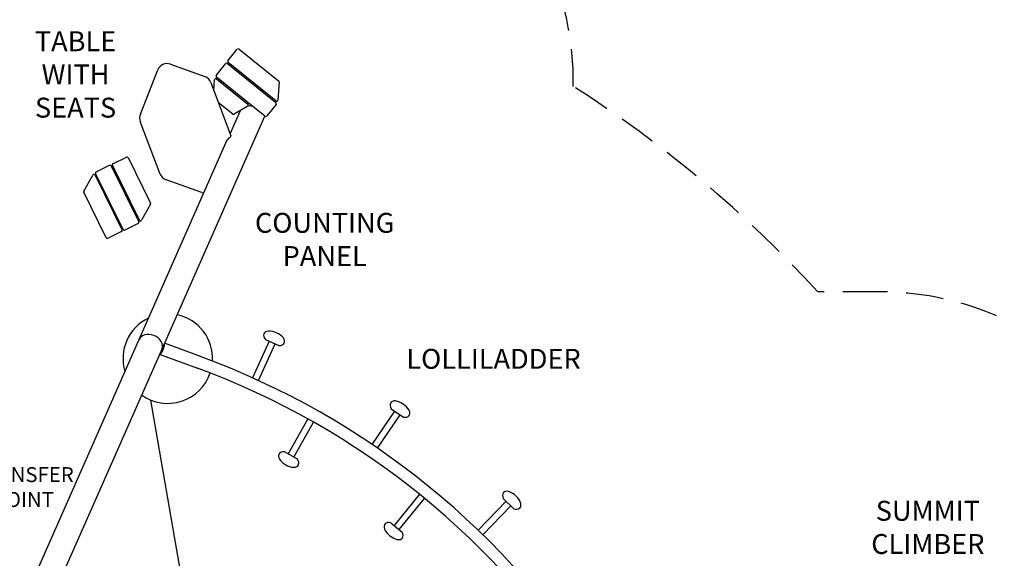
# Model space of a CAD drawing. Units: inches. Extents: x -10 to 1128, y -10 to 749.
# Drawn here: x 446 to 643, y 495 to 603 of the extents above; entities that cross this region are included whole.
import ezdxf

# ---------------------------------------------------------------- set-up
doc = ezdxf.new("R2010")
doc.units = ezdxf.units.IN
doc.header["$LTSCALE"] = 15
doc.header["$MEASUREMENT"] = 0
doc.linetypes.add('DASHED', pattern=[0.75, 0.5, -0.25])
doc.layers.get('0').update_dxf_attribs({"linetype": 'CONTINUOUS'})
doc.layers.get('DEFPOINTS').update_dxf_attribs({"linetype": 'CONTINUOUS'})
for name, color, linetype in [('PHASE-1', 7, 'CONTINUOUS'), ('SAFETY-ZONE', 1, 'DASHED'), ('TEXT-LSI', 7, 'CONTINUOUS')]:
    doc.layers.add(name, color=color, linetype=linetype)
doc.styles.add('LSI-ARCHITECTURAL-DS', font='romans.shx', dxfattribs={"width": 0.83, "height": 12})
doc.styles.add('ROMANS', font='romans', dxfattribs={"width": 0.83, "height": 4})
doc.dimstyles.new('LSI-ARCHITECTURAL-DS', dxfattribs={"dimtxt": 12, "dimasz": 6, "dimexe": 6, "dimexo": 6, "dimgap": 2, "dimtad": 0, "dimtih": 1, "dimtoh": 1, "dimdec": 0, "dimzin": 0, "dimdsep": 46, "dimlunit": 4, "dimtxsty": 'LSI-ARCHITECTURAL-DS', "dimcen": 0, "dimclrd": 256, "dimclre": 256, "dimclrt": 256, "dimadec": 0, "dimazin": 0, "dimtfac": 1, "dimtdec": 4, "dimtix": 1, "dimtofl": 0, "dimtmove": 2, "dimatfit": 3, "dimfxl": 1, "dimfrac": 2, "dimtolj": 1, "dimtzin": 0, "dimlwd": -1, "dimlwe": -1, "dimarcsym": 0})

# ---------------------------------------------------------------- blocks, each defined once
blk = doc.blocks.new('*D31')
at = {"layer": 'DEFPOINTS', "color": 0, "transparency": 16777216}
for p in [(769.16, 689.28), (236.12, 600.1), (769.16, 481.12)]:
    blk.add_point(p, dxfattribs=at)
at = {"layer": 'PHASE-1', "transparency": 16777216}
for p, q in [((236.12, 606.1), (236.12, 695.28)), ((769.16, 487.12), (769.16, 695.28)), ((242.12, 689.28), (475.74, 689.28)), ((763.16, 689.28), (529.54, 689.28))]:
    blk.add_line(p, q, dxfattribs=at)
for points in [[(242.12, 690.28), (242.12, 688.28), (236.12, 689.28)], [(763.16, 690.28), (763.16, 688.28), (769.16, 689.28)]]:
    blk.add_solid(points, dxfattribs=at)
at = {"layer": 'PHASE-1', "transparency": 16777216, "insert": (502.64, 689.28), "char_height": 12, "attachment_point": 5, "style": 'LSI-ARCHITECTURAL-DS'}
blk.add_mtext('\\A1;44\'-5"', dxfattribs=at)
blk = doc.blocks.new('*D32')
at = {"layer": 'DEFPOINTS', "color": 0, "transparency": 16777216}
for p in [(629.6, 656.18), (631.59, 148.57), (842.92, 148.57)]:
    blk.add_point(p, dxfattribs=at)
at = {"layer": 'PHASE-1', "transparency": 16777216}
for p, q in [((635.6, 656.18), (848.92, 656.18)), ((842.92, 650.18), (842.92, 411.51)), ((842.92, 154.57), (842.92, 393.23)), ((637.59, 148.57), (848.92, 148.57))]:
    blk.add_line(p, q, dxfattribs=at)
for points in [[(841.92, 650.18), (843.92, 650.18), (842.92, 656.18)], [(841.92, 154.57), (843.92, 154.57), (842.92, 148.57)]]:
    blk.add_solid(points, dxfattribs=at)
at = {"layer": 'PHASE-1', "transparency": 16777216, "insert": (842.92, 402.37), "char_height": 12, "attachment_point": 5, "style": 'LSI-ARCHITECTURAL-DS'}
blk.add_mtext('\\A1;42\'-4"', dxfattribs=at)
blk = doc.blocks.new('298815-TP-TEXT')
at = {"layer": 'TEXT-LSI', "insert": (-9.15, 3.94), "char_height": 3, "attachment_point": 1, "style": 'ROMANS'}
blk.add_mtext_dynamic_manual_height_columns('\\pxqc;TRANSFER\\PPOINT', width=18.156, gutter_width=15, heights=[0], dxfattribs=at)
blk = doc.blocks.new('298815-B-TEXT')
at = {"layer": 'TEXT-LSI', "insert": (-15, 5.62), "char_height": 4, "attachment_point": 1, "style": 'ROMANS'}
blk.add_mtext_dynamic_manual_height_columns('\\pxqc;TABLE\\PWITH SEATS', width=30.3147, gutter_width=20, heights=[0], dxfattribs=at)
blk = doc.blocks.new('298815-C-TEXT')
at = {"layer": 'TEXT-LSI', "insert": (-16.22, 2.29), "char_height": 4, "attachment_point": 1, "style": 'ROMANS'}
blk.add_mtext_dynamic_manual_height_columns('\\pxqc;LOLLILADDER', width=35.318, gutter_width=20, heights=[3.69], dxfattribs=at)
blk = doc.blocks.new('298815-F-TEXT')
at = {"layer": 'TEXT-LSI', "insert": (-10.13, 5.6), "char_height": 4, "attachment_point": 1, "style": 'ROMANS'}
blk.add_mtext_dynamic_manual_height_columns('\\pxqc;SUMMIT CLIMBER', width=20.629, gutter_width=20, heights=[0], dxfattribs=at)
blk = doc.blocks.new('298815-Q-TEXT')
at = {"layer": 'TEXT-LSI', "insert": (-12.02, 5.43), "char_height": 4, "attachment_point": 1, "style": 'ROMANS'}
blk.add_mtext_dynamic_manual_height_columns('\\pxqc;COUNTING PANEL', width=24.4078, gutter_width=20, heights=[0], dxfattribs=at)
blk = doc.blocks.new('298815-')
for p, q in [((4.22, 134.65), (6.1, 136.98)), ((6.45, 137.02), (14.38, 130.65)), ((-13.37, 123.94), (-9.88, 132.82)), ((-7.34, 133.97), (-0.43, 131.5)), ((1.87, 131.73), (3.75, 134.06)), ((4.1, 134.1), (13.84, 126.27)), ((13.82, 126.6), (4.26, 134.3)), ((5.24, 133.51), (5.08, 133.31)), ((1.38, 128.7), (1.53, 130.86)), ((11.65, 123.54), (1.91, 131.37)), ((1.93, 131.04), (8.21, 125.98)), ((2.89, 130.59), (2.73, 130.39)), ((0.77, 130.32), (4.82, 119.63)), ((10.83, 128.69), (10.93, 128.93)), ((11.19, 128.4), (11.29, 128.64)), ((14.47, 130.44), (14.23, 126.78)), ((5.17, 123.94), (2.31, 126.24)), ((6.65, 124.64), (4.64, 120.09)), ((8.19, 125.57), (5.45, 123.92)), ((13.88, 125.91), (12, 123.58)), ((-17.64, 57.24), (11.63, 123.55)), ((-9.38, 111.93), (-13.38, 122.5)), ((4.02, 118.7), (-22.21, 59.26)), ((-18.87, 114.01), (-16.17, 115.33)), ((-15.84, 115.22), (-11.35, 106.09)), ((-22.23, 112.36), (-19.54, 113.68)), ((-19.2, 113.56), (-13.69, 102.35)), ((-13.57, 102.66), (-18.98, 113.68)), ((-24.68, 108.51), (-22.91, 111.71)), ((-22.47, 111.7), (-17.05, 100.69)), ((-16.83, 100.8), (-22.35, 112.02)), ((-21.79, 110.9), (-22.02, 110.79)), ((-18.43, 112.55), (-18.65, 112.44)), ((-1, 108.2), (-8.18, 110.76)), ((-20.2, 99.15), (-24.68, 108.27)), ((-11.36, 105.86), (-13.12, 102.65)), ((-14.24, 103.47), (-14.02, 103.58)), ((-17.61, 101.81), (-17.38, 101.92)), ((-13.8, 102.01), (-16.5, 100.69)), ((-17.17, 100.36), (-19.86, 99.03)), ((-8.65, 77.13), (-8.69, 76.97)), ((-8.65, 77.11), (-8.64, 77.16)), ((-8.65, 77.13), (-8.65, 77.13)), ((-8.59, 77.53), (-8.61, 77.36)), ((-1.07, 75.2), (-8.5, 77.94)), ((12.51, 78.37), (9.16, 71.01)), ((10.36, 70.47), (13.7, 77.83)), ((11.75, 78.71), (14.46, 77.48)), ((-9.34, 75.82), (-9.38, 75.73)), ((-9.38, 75.73), (-1.9, 72.97)), ((-8.82, 76.61), (-8.76, 76.77)), ((-0.94, 6.88), (-11.28, 66.56)), ((37.67, 64.34), (33.12, 57.66)), ((34.21, 56.92), (38.76, 63.6)), ((36.99, 64.81), (39.45, 63.13)), ((20.26, 62.78), (16.3, 55.74)), ((17.45, 55.09), (21.41, 62.13)), ((-22.21, 59.26), (-38.74, 21.84)), ((-33.87, 20.47), (-17.64, 57.24)), ((18.17, 54.68), (15.58, 56.14)), ((42.65, 47.65), (37.55, 41.39)), ((38.57, 40.56), (43.67, 46.82)), ((60.08, 46.22), (54.45, 40.42)), ((59.48, 46.8), (61.62, 44.73)), ((55.39, 39.5), (61.02, 45.31)), ((36.9, 41.92), (39.21, 40.04))]:
    blk.add_line(p, q)
at = {"flags": 128}
blk.add_lwpolyline([(-8.59, 77.76), (-8.58, 77.73), (-8.59, 77.66)], dxfattribs=at)
for centre, radius, start, end in [((6.3, 136.83), 0.25, 51.1813, 141.1813), ((4.42, 134.49), 0.25, 141.1813, 231.1813), ((-8.02, 132.09), 2, 70.3189, 158.5205), ((3.95, 133.91), 0.25, 51.1813, 141.1813), ((-1.1, 129.62), 2, 20.7365, 70.3189), ((1.77, 130.84), 0.25, 51.1813, 176.1813), ((2.07, 131.57), 0.25, 141.1813, 231.1813), ((14.22, 130.45), 0.25, 356.1813, 51.1813), ((10.35, 126.84), 2.5, 5.3579, 14.0138), ((13.98, 126.8), 0.25, 231.1813, 356.1813), ((8.67, 122.71), 2.88, 80.4145, 101.0673), ((8.06, 125.79), 0.25, 301.1813, 51.1813), ((13.69, 126.07), 0.25, 321.1813, 51.1813), ((-11.51, 123.21), 2, 158.5205, 200.7365), ((5.32, 124.13), 0.25, 231.1813, 301.1813), ((11.8, 123.73), 0.25, 231.1813, 321.1813), ((6.62, 116.54), 3.37, 124.2317, 140.3382), ((4.58, 119.54), 0.25, 304.2317, 20.7365), ((-16.06, 115.11), 0.25, 26.1813, 116.1813), ((-19.43, 113.45), 0.25, 26.1813, 116.1813), ((-18.76, 113.79), 0.25, 116.1813, 206.1813), ((-22.69, 111.59), 0.25, 26.1813, 151.1813), ((-22.12, 112.13), 0.25, 116.1813, 206.1813), ((-7.51, 112.64), 2, 200.7365, 250.3882), ((-24.46, 108.38), 0.25, 151.1813, 206.1813), ((-0.33, 110.08), 2, 250.3882, 260.6588), ((-11.58, 105.98), 0.25, 331.1813, 26.1813), ((-16.61, 100.91), 0.25, 206.1813, 296.1813), ((-13.91, 102.24), 0.25, 296.1813, 26.1813), ((-13.34, 102.77), 0.25, 206.1813, 331.1813), ((-19.97, 99.26), 0.25, 206.1813, 296.1813), ((-17.28, 100.58), 0.25, 296.1813, 26.1813), ((-7.85, 74.88), 9, 356.7246, 77.9722), ((-7.85, 74.88), 9, 115.6364, 196.7261), ((12.31, 76.36), 4.05, 41.6275, 89.4649), ((-11.33, 77.72), 2.75, 311.5613, 0.8012), ((-11.78, 77.89), 3.23, 339.7838, 358.9115), ((-11.79, 77.88), 3.23, 318.2771, 339.7284), ((-56.55, -75.08), 160.19, 31.8875, 69.9009), ((-7.85, 74.88), 9, 234.3903, 341.3155), ((-56.55, -75.08), 157.81, 31.8875, 69.9009), ((37.14, 62.39), 4.05, 31.8048, 79.6422), ((17.81, 57.08), 4.05, 216.7161, 264.5536), ((59.22, 44.39), 4.05, 21.9822, 69.8196), ((39.27, 42.46), 4.05, 206.8935, 254.7309)]:
    blk.add_arc(centre, radius, start, end)
for centre, major_axis, ratio, start_param, end_param in [((-11.33, 77.72), (2.29, -1.01), 0.767688, 1.622418, 3.141593), ((-11.33, 77.72), (2.29, -1.01), 0.767688, 0, 1.622418), ((13.49, 78.95), (-2.05, 0.93), 0.555556, 5.531091, 7.131247), ((13.49, 78.95), (2.05, -0.93), 0.555556, 5.435123, 7.03528), ((38.74, 64.74), (-1.86, 1.27), 0.555556, 5.531091, 7.131247), ((38.74, 64.74), (1.86, -1.27), 0.555556, 5.435123, 7.03528), ((16.41, 54.6), (-1.96, 1.1), 0.555556, 5.435123, 7.03528), ((16.41, 54.6), (1.96, -1.1), 0.555556, 5.531091, 7.131247), ((61.2, 46.44), (-1.62, 1.57), 0.555556, 5.531091, 7.131247), ((61.2, 46.44), (1.62, -1.57), 0.555556, 5.435123, 7.03528), ((37.47, 40.25), (-1.74, 1.42), 0.555556, 5.435123, 7.03528), ((37.47, 40.25), (1.74, -1.42), 0.555556, 5.531091, 7.131247)]:
    blk.add_ellipse(centre, major_axis=major_axis, ratio=ratio, start_param=start_param, end_param=end_param)

msp = doc.modelspace()

# ---------------------------------------------------------------- linework, layer by layer
at = {"layer": 'SAFETY-ZONE'}
msp.add_lwpolyline([(744.41, 451.83, 0.175256), (678.31, 508.5, 0.027095), (672.84, 512.31, 0.300596), (618.51, 548.21), (605.97, 548.21, 0.06641), (556.88, 589.47, 0.231749), (534.86, 636.52), (526.64, 643.13, 0.248536), (472.34, 653.59, 0.299669), (419.24, 616.19), (417.89, 612.78, 0.064473), (408.94, 600.54), (406.88, 596.8, 0.195825), (401.71, 552.55), (367.91, 538.52), (340.47, 565.97, 0.414213), (256.95, 565.97)], format="xyb", dxfattribs=at)

# ---------------------------------------------------------------- block references
at = {"layer": 'PHASE-1'}
msp.add_blockref('298815-', (483.36, 459.94), dxfattribs=at)
at = {"layer": 'TEXT-LSI'}
for name, p in [('298815-B-TEXT', (456.83, 594.91)), ('298815-Q-TEXT', (506.81, 558.64)), ('298815-C-TEXT', (539.45, 534.48)), ('298815-TP-TEXT', (446.59, 509.08)), ('298815-F-TEXT', (627.89, 500.66))]:
    msp.add_blockref(name, p, dxfattribs=at)

# ---------------------------------------------------------------- dimensions: what is measured, and where the dimension line sits
at = {"layer": 'PHASE-1'}
dim = msp.add_linear_dim(base=(769.16, 689.28), p1=(236.12, 600.1), p2=(769.16, 481.12), dimstyle='LSI-ARCHITECTURAL-DS', dxfattribs=at)
dim.commit()
dim.dimension.update_dxf_attribs({"geometry": '*D31', "text_midpoint": (502.64, 689.28)})
dim = msp.add_linear_dim(base=(842.92, 148.57), p1=(629.6, 656.18), p2=(631.59, 148.57), angle=90, dimstyle='LSI-ARCHITECTURAL-DS', dxfattribs=at)
dim.commit()
dim.dimension.update_dxf_attribs({"geometry": '*D32', "text_midpoint": (842.92, 402.37)})

doc.saveas('drawing.dxf')
